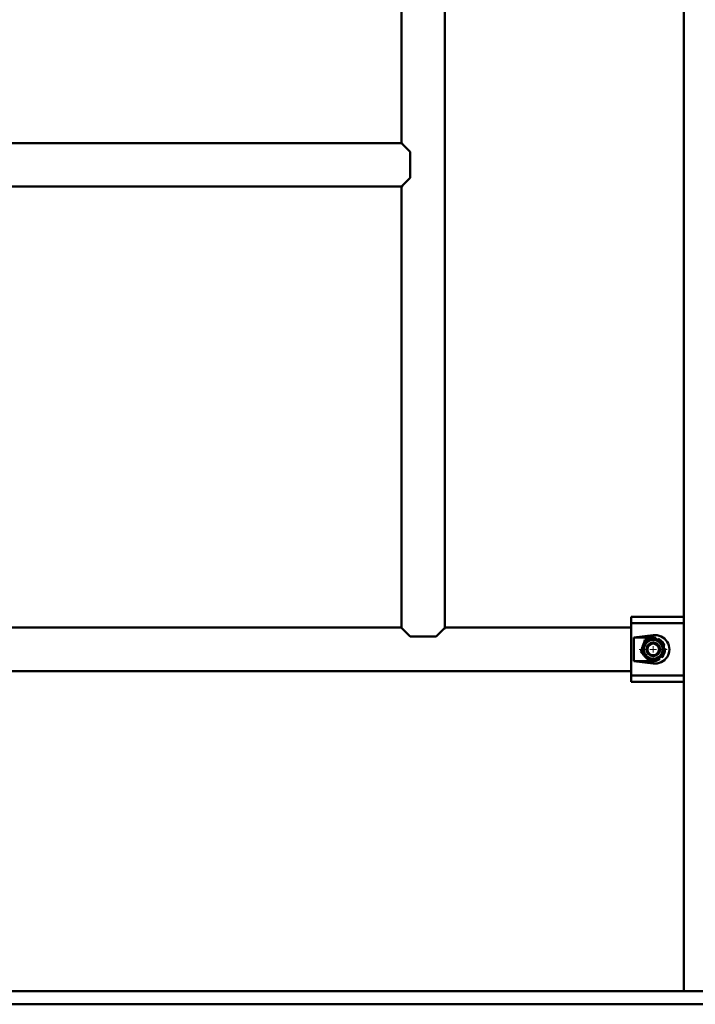
# Paper-space layout 'Лист1' of a CAD drawing. Units: millimetres. Extents: x -10992 to 5890, y -6854 to 5068.
# Drawn here: x 3251 to 3769, y 2427 to 3183 of the extents above; entities that cross this region are included whole.
import ezdxf

# ---------------------------------------------------------------- set-up
doc = ezdxf.new("R2010")
doc.units = ezdxf.units.MM

# ---------------------------------------------------------------- blocks, each defined once
blk = doc.blocks.new('SW_CENTERMARKSYMBOL_34')
at = {"color": 0, "linetype": 'Continuous', "lineweight": 18}
for p, q in [((0, 5), (0, 10.75)), ((-5, 0), (-10.75, 0)), ((0, 0), (-2.5, 0)), ((0, 0), (0, 2.5)), ((0, 0), (0, -2.5)), ((0, 0), (2.5, 0)), ((5, 0), (10.75, 0)), ((0, -5), (0, -10.75))]:
    blk.add_line(p, q, dxfattribs=at)

psp = doc.layouts.new('Лист1')

# ---------------------------------------------------------------- linework, layer by layer
at = {"color": 7, "linetype": 'Continuous', "lineweight": 50}
for p, q in [((3577.35, 2716.2), (3577.35, 4393.1)), ((3760.65, 4234.8), (3760.65, 2437.3)), ((3543.95, 3426.83), (3543.95, 3088.77)), ((3544.26, 3088.5), (2777.05, 3088.5)), ((3544.57, 3087.88), (3544.66, 3087.88)), ((3550.65, 3081.8), (3544.57, 3087.88)), ((3544.66, 3088.11), (3544.66, 3087.8)), ((3550.65, 3061.8), (3550.65, 3081.8)), ((3544.57, 3055.72), (3550.65, 3061.8)), ((2777.05, 3055.1), (3544.26, 3055.1)), ((3543.95, 3054.83), (3543.95, 2716.2)), ((3544.66, 3055.72), (3544.57, 3055.72)), ((3544.66, 3055.81), (3544.66, 3055.49)), ((3720.15, 2719.8), (3720.15, 2724.8)), ((3720.15, 2724.8), (3760.65, 2724.8)), ((3543.69, 2716.5), (2777.61, 2716.5)), ((3544.66, 2715.8), (3544.34, 2715.8)), ((3550.65, 2709.8), (3544.57, 2715.88)), ((3544.57, 2715.88), (3544.57, 2715.8)), ((3576.73, 2715.88), (3570.65, 2709.8)), ((3576.96, 2715.8), (3576.65, 2715.8)), ((3576.73, 2715.8), (3576.73, 2715.88)), ((3720.15, 2716.5), (3577.61, 2716.5)), ((3720.15, 2679.8), (3720.15, 2719.8)), ((3570.65, 2709.8), (3550.65, 2709.8)), ((3737.15, 2710.66), (3722.29, 2708.8)), ((3722.29, 2708.8), (3722.29, 2690.8)), ((3737.15, 2708.8), (3722.29, 2708.8)), ((3737.15, 2710.66), (3737.15, 2708.8)), ((3738.32, 2708.72), (3737.15, 2708.8)), ((3722.29, 2690.8), (3737.15, 2688.94)), ((3722.29, 2690.8), (3733.85, 2690.8)), ((3734.88, 2690.8), (3737.15, 2690.8)), ((3737.15, 2688.94), (3737.15, 2690.8)), ((2601.15, 2683.1), (3720.15, 2683.1)), ((3720.15, 2674.8), (3720.15, 2679.8)), ((3760.65, 2674.8), (3720.15, 2674.8)), ((2516.15, 2437.3), (3805.15, 2437.3)), ((2516.15, 2427.3), (3805.15, 2427.3))]:
    psp.add_line(p, q, dxfattribs=at)
at = {"color": 8, "linetype": 'Continuous', "lineweight": 50}
for p, q in [((3760.65, 2719.8), (3720.15, 2719.8)), ((3720.15, 2679.8), (3760.65, 2679.8))]:
    psp.add_line(p, q, dxfattribs=at)
at = {"color": 7, "linetype": 'Continuous', "lineweight": 50}
for radius in [8.25, 7.25, 5.25, 5, 4.45]:
    psp.add_circle((3737.15, 2699.8), radius, dxfattribs=at)
for start, end in [(20.9795, 58.94407), (322.82357, 1.57474), (270, 299.47269)]:
    psp.add_arc((3737.15, 2699.8), 9, start, end, dxfattribs=at)
psp.add_ellipse((3738.53, 2699.8), major_axis=(11.04, 0), ratio=0.992114, start_param=4.586723, end_param=7.979648, dxfattribs=at)
for points, knots in [([(3543.98, 3088.77), (3543.98, 3088.77), (3543.98, 3088.78), (3544.22, 3088.53), (3544.53, 3088.23), (3544.66, 3088.11)], [0, 0, 0, 0, 0.263977, 0.694434, 1, 1, 1, 1]), ([(3544.66, 3055.49), (3544.49, 3055.33), (3544.15, 3055), (3543.94, 3054.79), (3543.97, 3054.82), (3543.98, 3054.83)], [0, 0, 0, 0, 0.417355, 0.84639, 1, 1, 1, 1]), ([(3544.34, 2715.8), (3544.2, 2715.94), (3543.88, 2716.27), (3543.65, 2716.51), (3543.68, 2716.47), (3543.69, 2716.46)], [0, 0, 0, 0, 0.361447, 0.81506, 1, 1, 1, 1]), ([(3577.61, 2716.46), (3577.62, 2716.47), (3577.63, 2716.48), (3577.24, 2716.08), (3576.96, 2715.8)], [0, 0, 0, 0, 0.285674, 1, 1, 1, 1]), ([(3730.78, 2707.12), (3730.57, 2706.48), (3730.23, 2705.51), (3729.78, 2704.19), (3729.44, 2703.2), (3729.09, 2702.18), (3728.73, 2701.14), (3728.36, 2700.07), (3727.99, 2699), (3727.75, 2698.3), (3727.63, 2697.95)], [0, 0, 0, 0, 0.21259, 0.322954, 0.428716, 0.534995, 0.649882, 0.765399, 0.882505, 1, 1, 1, 1]), ([(3739.34, 2708.79), (3739.29, 2708.78), (3738.85, 2708.69), (3738, 2708.53), (3737, 2708.33), (3736.18, 2708.17), (3735.56, 2708.05), (3734.94, 2707.93), (3734.23, 2707.79), (3733.43, 2707.63), (3732.54, 2707.46), (3731.66, 2707.29), (3731.08, 2707.18), (3730.78, 2707.12)], [0, 0, 0, 0, 0.018065, 0.157468, 0.297549, 0.368824, 0.440228, 0.51203, 0.583967, 0.687273, 0.790905, 0.895351, 1, 1, 1, 1]), ([(3746.03, 2702.4), (3746.02, 2702.4), (3745.79, 2702.67), (3745.33, 2703.2), (3744.42, 2704.25), (3743.47, 2705.34), (3742.52, 2706.43), (3741.78, 2707.28), (3741.25, 2707.88), (3740.98, 2708.2), (3740.95, 2708.23)], [0, 0, 0, 0, 0.003765, 0.137919, 0.277004, 0.544061, 0.688845, 0.834424, 0.982004, 1, 1, 1, 1]), ([(3743.84, 2693.42), (3743.95, 2693.75), (3744.18, 2694.41), (3744.52, 2695.41), (3744.87, 2696.41), (3745.22, 2697.42), (3745.58, 2698.47), (3745.94, 2699.54), (3746.2, 2700.29), (3746.34, 2700.68), (3746.35, 2700.73)], [0, 0, 0, 0, 0.137862, 0.276929, 0.410198, 0.544118, 0.688884, 0.834444, 0.982006, 1, 1, 1, 1]), ([(3727.63, 2697.95), (3727.85, 2697.69), (3728.29, 2697.19), (3728.97, 2696.4), (3729.89, 2695.35), (3730.83, 2694.27), (3731.78, 2693.17), (3732.53, 2692.32), (3733.27, 2691.47), (3733.75, 2690.91), (3734, 2690.63)], [0, 0, 0, 0, 0.10621, 0.212669, 0.323041, 0.534965, 0.649859, 0.765384, 0.882497, 1, 1, 1, 1]), ([(3734, 2690.63), (3734.28, 2690.69), (3734.86, 2690.8), (3735.74, 2690.97), (3736.63, 2691.14), (3737.43, 2691.3), (3738.13, 2691.43), (3738.74, 2691.55), (3739.34, 2691.67), (3739.95, 2691.79), (3740.57, 2691.91), (3741.39, 2692.07), (3742.05, 2692.2), (3742.5, 2692.29), (3742.55, 2692.3)], [0, 0, 0, 0, 0.103448, 0.207073, 0.311392, 0.416023, 0.485526, 0.555148, 0.62514, 0.695256, 0.766672, 0.838202, 0.981935, 1, 1, 1, 1])]:
    psp.add_open_spline(points, degree=3, knots=knots, dxfattribs=at)

# ---------------------------------------------------------------- block references
at = {"color": 7, "linetype": 'Continuous', "lineweight": 0}
psp.add_blockref('SW_CENTERMARKSYMBOL_34', (3737.15, 2699.8), dxfattribs=at)

doc.saveas('drawing.dxf')
